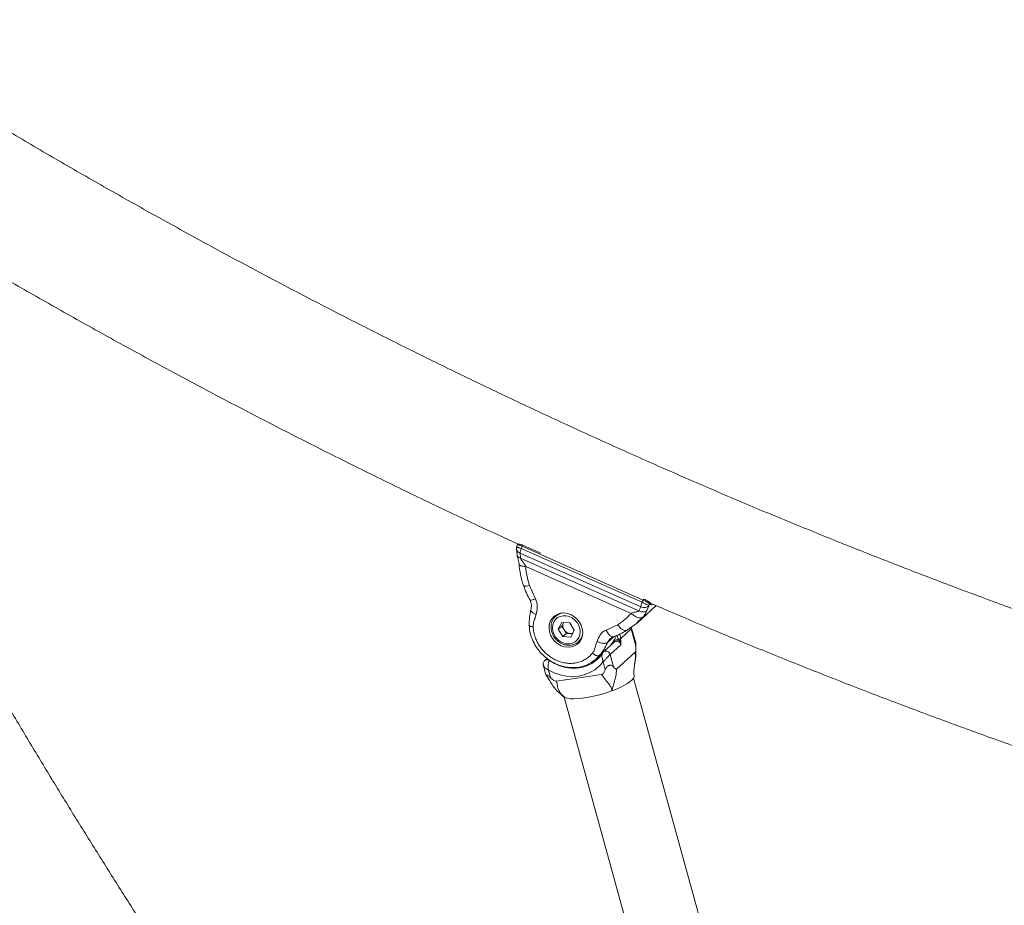
# Model space of a CAD drawing. Units: millimetres. Extents: x 0 to 1485, y 0 to 1051.
# Drawn here: x 1230 to 1276, y 809 to 850 of the extents above; entities that cross this region are included whole.
import ezdxf

# ---------------------------------------------------------------- set-up
doc = ezdxf.new("R2010")
doc.units = ezdxf.units.MM
doc.header["$LTSCALE"] = 25

msp = doc.modelspace()

# ---------------------------------------------------------------- linework, layer by layer
at = {"color": 7, "linetype": 'Continuous', "lineweight": 0}
for p, q in [((1253.148, 825.601), (1253.172, 825.327)), ((1253.183, 825.79), (1253.158, 825.701)), ((1253.37, 825.615), (1259.019, 823.109)), ((1259.073, 823.21), (1253.403, 825.726)), ((1254.28, 825.398), (1253.436, 825.773)), ((1258.959, 822.899), (1253.311, 825.405)), ((1253.311, 825.405), (1253.339, 825.167)), ((1258.875, 822.71), (1253.339, 825.167)), ((1258.507, 822.586), (1253.576, 824.774)), ((1253.76, 823.887), (1254.032, 823.273)), ((1258.802, 822.152), (1259.683, 822.949)), ((1258.875, 822.71), (1258.959, 822.899)), ((1259.35, 822.965), (1259.249, 822.722)), ((1259.395, 823.08), (1259.388, 823.089)), ((1259.405, 823.072), (1259.408, 823.07)), ((1255.104, 822.564), (1254.974, 822.447)), ((1255.261, 822.161), (1255.1, 821.843)), ((1255.265, 821.993), (1255.1, 821.843)), ((1255.635, 822.138), (1255.261, 822.161)), ((1255.346, 822.152), (1255.265, 821.993)), ((1255.372, 821.822), (1255.265, 821.993)), ((1255.348, 822.156), (1255.346, 822.152)), ((1255.635, 822.138), (1255.849, 821.797)), ((1257.339, 821.805), (1257.882, 822.058)), ((1258.297, 821.784), (1258.802, 822.152)), ((1258.533, 821.901), (1258.522, 821.948)), ((1258.725, 821.204), (1258.533, 821.901)), ((1255.313, 821.502), (1255.1, 821.843)), ((1255.479, 821.652), (1255.313, 821.502)), ((1255.688, 821.479), (1255.313, 821.502)), ((1255.479, 821.652), (1255.372, 821.822)), ((1255.666, 821.641), (1255.479, 821.652)), ((1255.766, 821.635), (1255.666, 821.641)), ((1255.688, 821.479), (1255.849, 821.797)), ((1257.544, 821.411), (1257.667, 821.494)), ((1258.02, 821.416), (1258.512, 821.861)), ((1258.736, 821.048), (1258.512, 821.861)), ((1256.047, 821.26), (1256.177, 821.377)), ((1257.034, 820.626), (1257.526, 821.071)), ((1257.719, 821.244), (1257.209, 820.782)), ((1258.032, 821.121), (1257.521, 820.66)), ((1258.032, 821.124), (1258.032, 821.121)), ((1258.032, 821.124), (1258.032, 821.124)), ((1256.872, 820.456), (1257.15, 820.707)), ((1257.521, 820.66), (1257.678, 820.092)), ((1257.829, 819.983), (1258.693, 820.765)), ((1254.407, 820.14), (1254.525, 819.712)), ((1254.574, 820.477), (1254.466, 820.379)), ((1256.872, 820.459), (1256.861, 820.447)), ((1257.299, 819.952), (1257.2, 820.314)), ((1258.673, 820.234), (1258.693, 820.369)), ((1254.539, 819.69), (1254.53, 819.703)), ((1254.636, 819.937), (1254.735, 819.576)), ((1255.024, 819.414), (1257.118, 819.722)), ((1268.644, 783.157), (1258.62, 819.561)), ((1255.257, 818.768), (1255.316, 818.711)), ((1255.371, 818.666), (1265.39, 782.28))]:
    msp.add_line(p, q, dxfattribs=at)
at = {"color": 8, "linetype": 'Continuous', "lineweight": 0}
for p, q in [((1254.969, 822.456), (1255.008, 822.521)), ((1259.059, 822.415), (1258.797, 822.156)), ((1258.512, 821.861), (1258.493, 821.933)), ((1257.406, 821.226), (1257.73, 821.519)), ((1257.894, 821.369), (1257.855, 821.568)), ((1257.98, 821.618), (1258.02, 821.416)), ((1257.521, 821.066), (1257.67, 821.256)), ((1257.034, 820.626), (1256.872, 820.459)), ((1257.14, 820.691), (1257.124, 820.683)), ((1255.42, 818.643), (1255.259, 818.77))]:
    msp.add_line(p, q, dxfattribs=at)
at = {"color": 8, "linetype": 'Continuous', "lineweight": 0, "flags": 128}
for points in [[(1253.436, 825.773), (1253.435, 825.773), (1253.432, 825.772), (1253.428, 825.769), (1253.423, 825.764), (1253.418, 825.756), (1253.413, 825.747), (1253.408, 825.737), (1253.403, 825.726)], [(1256.242, 821.611), (1256.236, 821.583), (1256.183, 821.438)], [(1256.124, 821.286), (1256.087, 821.267), (1256.027, 821.242)], [(1254.688, 820.383), (1254.926, 820.242), (1255.177, 820.133), (1255.435, 820.06), (1255.696, 820.022), (1255.954, 820.022), (1256.204, 820.059), (1256.443, 820.132), (1256.663, 820.24), (1256.863, 820.381), (1256.916, 820.427)]]:
    msp.add_lwpolyline(points, dxfattribs=at)
at = {"color": 7, "linetype": 'Continuous', "lineweight": 0, "flags": 128}
for points in [[(1255.228, 821.076), (1255.391, 821.022), (1255.556, 821.002), (1255.717, 821.017), (1255.866, 821.067), (1255.997, 821.149), (1256.105, 821.259), (1256.184, 821.393), (1256.232, 821.546), (1256.246, 821.709), (1256.225, 821.876), (1256.17, 822.041), (1256.084, 822.195), (1255.971, 822.332), (1255.835, 822.445), (1255.683, 822.531), (1255.521, 822.585), (1255.355, 822.605), (1255.195, 822.59), (1255.045, 822.54), (1254.914, 822.458), (1254.806, 822.348), (1254.727, 822.214), (1254.679, 822.061), (1254.666, 821.898), (1254.687, 821.73), (1254.741, 821.566), (1254.827, 821.412), (1254.94, 821.275), (1255.076, 821.162), (1255.228, 821.076)], [(1256.062, 821.457), (1256.109, 821.588), (1256.125, 821.732), (1256.108, 821.879), (1256.059, 822.024), (1255.98, 822.159), (1255.877, 822.276), (1255.753, 822.371), (1255.615, 822.438), (1255.47, 822.474), (1255.325, 822.477), (1255.188, 822.448), (1255.065, 822.387), (1254.963, 822.297), (1254.886, 822.184), (1254.839, 822.052), (1254.823, 821.909), (1254.841, 821.761), (1254.89, 821.616), (1254.968, 821.481), (1255.071, 821.364), (1255.195, 821.269), (1255.333, 821.202), (1255.478, 821.166), (1255.623, 821.163), (1255.76, 821.192), (1255.883, 821.254), (1255.985, 821.343), (1256.062, 821.457)], [(1254.974, 822.447), (1254.976, 822.448), (1255.024, 822.487)], [(1256.183, 821.438), (1256.099, 821.312), (1256.014, 821.232)], [(1257.2, 820.314), (1257.018, 820.115), (1256.807, 819.948), (1256.573, 819.814), (1256.318, 819.716), (1256.047, 819.656), (1255.766, 819.635), (1255.479, 819.653), (1255.191, 819.71), (1254.909, 819.806), (1254.636, 819.937)], [(1258.644, 819.656), (1258.643, 819.628), (1258.618, 819.558), (1258.559, 819.481), (1258.468, 819.398), (1258.346, 819.312), (1258.197, 819.224), (1258.022, 819.135), (1257.825, 819.048), (1257.612, 818.965)], [(1255.42, 818.643), (1255.344, 818.684), (1255.32, 818.706)], [(1257.612, 818.965), (1257.385, 818.886), (1257.149, 818.814), (1256.91, 818.75), (1256.672, 818.696), (1256.44, 818.652), (1256.219, 818.62), (1256.013, 818.599), (1255.827, 818.591), (1255.664, 818.596), (1255.527, 818.613), (1255.42, 818.643)]]:
    msp.add_lwpolyline(points, dxfattribs=at)
at = {"color": 8, "linetype": 'Continuous', "lineweight": 0}
for centre, radius, start, end in [((1259.162, 823.184), 0.0924, 127.9046, 163.6692), ((1259.343, 823.056), 0.049, 329.1588, 37.6984), ((1255.396, 821.97), 0.637, 94.7474, 125.6971), ((1258.492, 821.897), 0.0416, 298.9675, 5.1245), ((1257.326, 820.621), 0.199, 11.2641, 125.9077), ((1254.579, 820.24), 0.179, 52.6517, 129.2413)]:
    msp.add_arc(centre, radius, start, end, dxfattribs=at)
at = {"color": 7, "linetype": 'Continuous', "lineweight": 0}
for centre, radius, start, end in [((1259.344, 823.056), 0.0483, 37.9806, 65.7715), ((1255.653, 822.011), 0.338, 155.2822, 213.8524), ((1255.698, 822.021), 0.382, 211.3848, 265.1695), ((1255.686, 821.939), 0.299, 266.2492, 287.5261), ((1255.708, 822.53), 2.331, 321.2315, 335.318)]:
    msp.add_arc(centre, radius, start, end, dxfattribs=at)
for centre, major_axis, ratio, start_param, end_param in [((1256.828, 824.628), (0.926, 3.807), 0.917552, 1.505171, 1.534677), ((1255.942, 825.022), (0.926, 3.807), 0.917552, 4.419507, 4.449013), ((1256.018, 825.028), (0.739, 4.127), 0.925534, 4.360849, 4.378866)]:
    msp.add_ellipse(centre, major_axis=major_axis, ratio=ratio, start_param=start_param, end_param=end_param, dxfattribs=at)
for points, knots in [([(1297.501, 816.117), (1297.082, 816.231), (1295.865, 816.561), (1293.849, 817.126), (1291.455, 817.822), (1289.061, 818.544), (1286.668, 819.292), (1284.277, 820.064), (1281.887, 820.862), (1279.5, 821.685), (1277.114, 822.532), (1274.732, 823.405), (1272.352, 824.302), (1269.977, 825.224), (1267.604, 826.17), (1265.236, 827.14), (1262.873, 828.135), (1260.514, 829.153), (1258.16, 830.196), (1255.812, 831.262), (1253.469, 832.352), (1251.133, 833.465), (1248.803, 834.601), (1246.479, 835.761), (1244.163, 836.943), (1241.855, 838.149), (1239.554, 839.376), (1237.261, 840.627), (1234.977, 841.899), (1232.701, 843.194), (1230.435, 844.51), (1228.178, 845.848), (1225.931, 847.208), (1223.694, 848.589), (1222.018, 849.644), (1221.087, 850.237), (1220.896, 850.359)], [0, 0, 0, 0, 0.016002, 0.046505, 0.077007, 0.10751, 0.138012, 0.168515, 0.199018, 0.22952, 0.260023, 0.290526, 0.321029, 0.351533, 0.382036, 0.41254, 0.443043, 0.473547, 0.504051, 0.534555, 0.56506, 0.595564, 0.626069, 0.656574, 0.687079, 0.717584, 0.748089, 0.778595, 0.809101, 0.839607, 0.870113, 0.900619, 0.931125, 0.961631, 0.992138, 1, 1, 1, 1]), ([(1250.65, 787.153), (1250.455, 787.394), (1249.892, 788.093), (1248.96, 789.27), (1247.855, 790.69), (1246.748, 792.135), (1245.642, 793.607), (1244.536, 795.103), (1243.43, 796.625), (1242.325, 798.171), (1241.22, 799.741), (1240.116, 801.337), (1239.012, 802.956), (1237.91, 804.599), (1236.81, 806.266), (1235.711, 807.956), (1234.613, 809.669), (1233.518, 811.405), (1232.424, 813.164), (1231.332, 814.945), (1230.243, 816.748), (1229.157, 818.574), (1228.073, 820.421), (1226.992, 822.289), (1225.914, 824.178), (1224.839, 826.088), (1223.767, 828.019), (1222.699, 829.97), (1221.635, 831.941), (1220.574, 833.931), (1219.518, 835.941), (1218.466, 837.97), (1217.418, 840.018), (1216.374, 842.085), (1215.534, 843.769), (1215.043, 844.766), (1214.897, 845.062)], [0, 0, 0, 0, 0.0159932, 0.0462558, 0.076524, 0.1067991, 0.137081, 0.1673696, 0.1976647, 0.227966, 0.2582736, 0.2885871, 0.3189064, 0.3492314, 0.3795619, 0.4098977, 0.4402387, 0.4705847, 0.5009355, 0.5312911, 0.5616512, 0.5920157, 0.6223845, 0.6527574, 0.6831343, 0.713515, 0.7438995, 0.7742876, 0.8046792, 0.8350741, 0.8654722, 0.8958735, 0.9262779, 0.9566851, 0.9870951, 1, 1, 1, 1]), ([(1217.705, 845.243), (1218.083, 845.002), (1219.212, 844.283), (1221.1, 843.101), (1223.373, 841.705), (1225.656, 840.331), (1227.949, 838.978), (1230.252, 837.647), (1232.564, 836.338), (1234.885, 835.052), (1237.214, 833.788), (1239.552, 832.546), (1241.898, 831.327), (1244.251, 830.132), (1246.611, 828.959), (1248.979, 827.81), (1251.18, 826.764), (1252.595, 826.111), (1253.216, 825.825)], [0, 0, 0, 0, 0.032905, 0.098324, 0.163745, 0.229165, 0.294586, 0.360008, 0.425429, 0.490851, 0.556274, 0.621697, 0.68712, 0.752544, 0.817968, 0.883392, 0.948817, 1, 1, 1, 1]), ([(1209.487, 842.399), (1209.671, 842.026), (1210.205, 840.942), (1211.094, 839.162), (1212.154, 837.065), (1213.22, 834.987), (1214.29, 832.926), (1215.364, 830.885), (1216.444, 828.862), (1217.527, 826.859), (1218.615, 824.875), (1219.707, 822.91), (1220.803, 820.966), (1221.903, 819.042), (1223.006, 817.139), (1224.113, 815.256), (1225.223, 813.395), (1226.337, 811.555), (1227.453, 809.736), (1228.573, 807.94), (1229.695, 806.165), (1230.821, 804.413), (1231.948, 802.683), (1233.078, 800.976), (1234.211, 799.292), (1235.345, 797.631), (1236.482, 795.994), (1237.62, 794.381), (1238.76, 792.791), (1239.902, 791.226), (1241.045, 789.685), (1242.19, 788.168), (1243.335, 786.676), (1244.482, 785.21), (1245.357, 784.11), (1245.849, 783.5), (1245.959, 783.364)], [0, 0, 0, 0, 0.015997, 0.046414, 0.076833, 0.107255, 0.137679, 0.168107, 0.198538, 0.228971, 0.259408, 0.289849, 0.320293, 0.35074, 0.381192, 0.411647, 0.442106, 0.47257, 0.503037, 0.533509, 0.563986, 0.594468, 0.624954, 0.655445, 0.685942, 0.716444, 0.746952, 0.777465, 0.807984, 0.838509, 0.869041, 0.899578, 0.930122, 0.960673, 0.991231, 1, 1, 1, 1]), ([(1253.158, 825.701), (1253.154, 825.685), (1253.146, 825.653), (1253.147, 825.618), (1253.148, 825.6)], [0, 0, 0, 0, 0.478432, 1, 1, 1, 1]), ([(1253.436, 825.773), (1253.41, 825.784), (1253.358, 825.806), (1253.291, 825.825), (1253.252, 825.832), (1253.222, 825.829), (1253.2, 825.818), (1253.187, 825.803), (1253.185, 825.792), (1253.185, 825.79)], [0, 0, 0, 0, 0.2281545, 0.4669864, 0.7163013, 0.8306777, 0.9029713, 0.9723629, 1, 1, 1, 1]), ([(1253.172, 825.327), (1253.185, 825.267), (1253.206, 825.172), (1253.246, 825.038), (1253.257, 824.949), (1253.262, 824.905)], [0, 0, 0, 0, 0.4721218, 0.7373486, 1, 1, 1, 1]), ([(1253.339, 825.167), (1253.343, 825.154), (1253.361, 825.092), (1253.44, 824.993), (1253.529, 824.882), (1253.561, 824.808), (1253.576, 824.774)], [0, 0, 0, 0, 0.100605, 0.48773, 0.763929, 1, 1, 1, 1]), ([(1253.262, 824.905), (1253.28, 824.735), (1253.317, 824.395), (1253.419, 824.061), (1253.47, 823.895)], [0, 0, 0, 0, 0.500378, 1, 1, 1, 1]), ([(1253.47, 823.895), (1253.513, 823.776), (1253.6, 823.539), (1253.718, 823.313), (1253.777, 823.2)], [0, 0, 0, 0, 0.500214, 1, 1, 1, 1]), ([(1253.777, 823.2), (1253.794, 823.164), (1253.827, 823.092), (1253.843, 822.974), (1253.84, 822.859), (1253.827, 822.79), (1253.821, 822.756)], [0, 0, 0, 0, 0.256279, 0.507917, 0.755612, 1, 1, 1, 1]), ([(1254.032, 823.273), (1254.059, 823.211), (1254.112, 823.087), (1254.124, 822.893), (1254.103, 822.714), (1254.078, 822.599), (1254.065, 822.543)], [0, 0, 0, 0, 0.258232, 0.513804, 0.761119, 1, 1, 1, 1]), ([(1259.35, 822.964), (1259.328, 822.941), (1259.283, 822.893), (1259.178, 822.858), (1259.063, 822.856), (1258.993, 822.885), (1258.959, 822.899)], [0, 0, 0, 0, 0.241045, 0.50015, 0.759162, 1, 1, 1, 1]), ([(1259.019, 823.109), (1259.039, 823.097), (1259.078, 823.074), (1259.138, 823.042), (1259.193, 823.015), (1259.255, 822.988), (1259.317, 822.965), (1259.339, 822.965), (1259.35, 822.965)], [0, 0, 0, 0, 0.145515, 0.285242, 0.419179, 0.547323, 0.785117, 1, 1, 1, 1]), ([(1259.385, 823.03), (1259.378, 823.037), (1259.363, 823.049), (1259.305, 823.086), (1259.228, 823.131), (1259.146, 823.175), (1259.095, 823.199), (1259.073, 823.21)], [0, 0, 0, 0, 0.215262, 0.430999, 0.644076, 0.85008, 1, 1, 1, 1]), ([(1259.108, 823.255), (1259.126, 823.246), (1259.169, 823.227), (1259.237, 823.19), (1259.3, 823.151), (1259.347, 823.118), (1259.358, 823.106), (1259.364, 823.1)], [0, 0, 0, 0, 0.150753, 0.35733, 0.570369, 0.785549, 1, 1, 1, 1]), ([(1259.402, 823.069), (1259.905, 822.852), (1261.206, 822.29), (1263.312, 821.411), (1265.719, 820.428), (1268.131, 819.47), (1270.547, 818.537), (1272.966, 817.629), (1275.388, 816.745), (1277.814, 815.886), (1280.242, 815.053), (1282.672, 814.245), (1285.105, 813.461), (1287.539, 812.704), (1289.939, 811.982), (1291.527, 811.525), (1292.303, 811.301)], [0, 0, 0, 0, 0.04632, 0.119929, 0.193538, 0.267148, 0.340758, 0.414369, 0.48798, 0.561591, 0.635203, 0.708815, 0.782428, 0.85604, 0.929653, 1, 1, 1, 1]), ([(1253.821, 822.756), (1253.796, 822.639), (1253.745, 822.405), (1253.738, 822.162), (1253.734, 822.041)], [0, 0, 0, 0, 0.500294, 1, 1, 1, 1]), ([(1254.065, 822.543), (1254.048, 822.483), (1254.011, 822.352), (1253.937, 822.165), (1253.928, 822.022), (1253.923, 821.954)], [0, 0, 0, 0, 0.3121735, 0.6721, 1, 1, 1, 1]), ([(1255.027, 822.488), (1254.991, 822.46), (1254.92, 822.401), (1254.84, 822.285), (1254.785, 822.152), (1254.758, 822.008), (1254.76, 821.858), (1254.793, 821.707), (1254.853, 821.561), (1254.94, 821.427), (1255.049, 821.31), (1255.177, 821.213), (1255.319, 821.143), (1255.468, 821.1), (1255.62, 821.088), (1255.767, 821.108), (1255.901, 821.154), (1255.976, 821.206), (1256.011, 821.231)], [0, 0, 0, 0, 0.05985, 0.12197, 0.184064, 0.246346, 0.308941, 0.37186, 0.435048, 0.498432, 0.561953, 0.62557, 0.689238, 0.7529, 0.816458, 0.879782, 0.942748, 1, 1, 1, 1]), ([(1258.507, 822.586), (1258.537, 822.6), (1258.601, 822.632), (1258.709, 822.645), (1258.795, 822.662), (1258.851, 822.685), (1258.868, 822.702), (1258.875, 822.71)], [0, 0, 0, 0, 0.23569, 0.511442, 0.777275, 0.899546, 1, 1, 1, 1]), ([(1258.507, 822.586), (1258.556, 822.546), (1258.631, 822.484), (1258.739, 822.426), (1258.822, 822.393), (1258.899, 822.376), (1258.988, 822.373), (1259.031, 822.398), (1259.059, 822.415)], [0, 0, 0, 0, 0.239457, 0.368361, 0.5, 0.631639, 0.760543, 1, 1, 1, 1]), ([(1258.875, 822.71), (1258.907, 822.694), (1258.974, 822.659), (1259.084, 822.646), (1259.184, 822.665), (1259.228, 822.703), (1259.249, 822.722)], [0, 0, 0, 0, 0.241098, 0.5, 0.758902, 1, 1, 1, 1]), ([(1259.249, 822.722), (1259.237, 822.697), (1259.211, 822.645), (1259.19, 822.598), (1259.163, 822.552), (1259.136, 822.511), (1259.103, 822.467), (1259.073, 822.431), (1259.059, 822.415)], [0, 0, 0, 0, 0.220912, 0.470408, 0.613532, 0.738838, 0.877026, 1, 1, 1, 1]), ([(1253.734, 822.041), (1253.749, 821.905), (1253.776, 821.644), (1253.913, 821.28), (1254.09, 820.972), (1254.292, 820.722), (1254.498, 820.526), (1254.698, 820.38), (1254.885, 820.27), (1255.082, 820.18), (1255.29, 820.11), (1255.511, 820.064), (1255.727, 820.044), (1255.965, 820.051), (1256.241, 820.1), (1256.564, 820.219), (1256.76, 820.369), (1256.866, 820.45)], [0, 0, 0, 0, 0.095585, 0.183001, 0.262301, 0.333526, 0.396715, 0.451895, 0.499462, 0.543652, 0.599154, 0.650768, 0.70094, 0.75232, 0.819259, 0.901836, 1, 1, 1, 1]), ([(1253.923, 821.954), (1253.93, 821.874), (1253.944, 821.713), (1254.011, 821.475), (1254.109, 821.244), (1254.241, 821.026), (1254.4, 820.827), (1254.585, 820.651), (1254.791, 820.503), (1255.013, 820.385), (1255.245, 820.301), (1255.482, 820.254), (1255.718, 820.242), (1255.948, 820.268), (1256.167, 820.33), (1256.368, 820.429), (1256.55, 820.557), (1256.648, 820.667), (1256.697, 820.723)], [0, 0, 0, 0, 0.062504, 0.125, 0.187492, 0.25, 0.312492, 0.375, 0.437492, 0.5, 0.562492, 0.625, 0.687492, 0.75, 0.812492, 0.875, 0.937489, 1, 1, 1, 1]), ([(1256.913, 821.279), (1256.957, 821.385), (1257.025, 821.547), (1257.176, 821.727), (1257.285, 821.779), (1257.339, 821.805)], [0, 0, 0, 0, 0.485917, 0.741628, 1, 1, 1, 1]), ([(1257.667, 821.494), (1257.777, 821.534), (1257.996, 821.614), (1258.196, 821.728), (1258.297, 821.784)], [0, 0, 0, 0, 0.4998106, 1, 1, 1, 1]), ([(1256.697, 820.723), (1256.724, 820.764), (1256.779, 820.847), (1256.826, 820.993), (1256.864, 821.14), (1256.897, 821.233), (1256.913, 821.279)], [0, 0, 0, 0, 0.251779, 0.505478, 0.755902, 1, 1, 1, 1]), ([(1256.913, 821.279), (1256.959, 821.258), (1257.029, 821.224), (1257.127, 821.198), (1257.202, 821.185), (1257.27, 821.182), (1257.348, 821.19), (1257.383, 821.212), (1257.406, 821.226)], [0, 0, 0, 0, 0.2394568, 0.3683607, 0.5, 0.6316393, 0.7605432, 1, 1, 1, 1]), ([(1257.406, 821.226), (1257.375, 821.16), (1257.308, 821.016), (1257.174, 820.808), (1257.077, 820.683), (1257.034, 820.626)], [0, 0, 0, 0, 0.31334, 0.686644, 1, 1, 1, 1]), ([(1257.67, 821.256), (1257.686, 821.276), (1257.718, 821.317), (1257.792, 821.347), (1257.874, 821.351), (1257.928, 821.329), (1257.954, 821.318)], [0, 0, 0, 0, 0.250067, 0.500002, 0.750044, 1, 1, 1, 1]), ([(1257.692, 821.21), (1257.693, 821.213), (1257.696, 821.217), (1257.695, 821.224), (1257.693, 821.231), (1257.689, 821.237), (1257.682, 821.246), (1257.675, 821.252), (1257.67, 821.256)], [0, 0, 0, 0, 0.2394568, 0.3683607, 0.5, 0.6316393, 0.7605432, 1, 1, 1, 1]), ([(1257.894, 821.369), (1257.905, 821.372), (1257.923, 821.375), (1257.949, 821.382), (1257.968, 821.388), (1257.985, 821.395), (1258.005, 821.405), (1258.014, 821.412), (1258.02, 821.416)], [0, 0, 0, 0, 0.239457, 0.368361, 0.5, 0.631639, 0.760543, 1, 1, 1, 1]), ([(1257.954, 821.318), (1257.953, 821.321), (1257.949, 821.328), (1257.938, 821.335), (1257.923, 821.345), (1257.908, 821.353), (1257.897, 821.362), (1257.895, 821.367), (1257.894, 821.369)], [0, 0, 0, 0, 0.1268279, 0.2853581, 0.4678525, 0.8018404, 0.9089029, 1, 1, 1, 1]), ([(1258.017, 821.341), (1258.014, 821.339), (1258.01, 821.336), (1258, 821.331), (1257.991, 821.327), (1257.982, 821.324), (1257.969, 821.321), (1257.96, 821.319), (1257.954, 821.318)], [0, 0, 0, 0, 0.239457, 0.368361, 0.5, 0.631639, 0.760543, 1, 1, 1, 1]), ([(1258.032, 821.124), (1258.032, 821.125), (1258.031, 821.129), (1258.025, 821.164), (1258.004, 821.231), (1257.972, 821.288), (1257.954, 821.318)], [0, 0, 0, 0, 0.007184, 0.069798, 0.50031, 1, 1, 1, 1]), ([(1258.02, 821.416), (1258.02, 821.414), (1258.021, 821.409), (1258.021, 821.402), (1258.02, 821.391), (1258.018, 821.378), (1258.017, 821.364), (1258.015, 821.352), (1258.017, 821.345), (1258.017, 821.341)], [0, 0, 0, 0, 0.076618, 0.163971, 0.264159, 0.532407, 0.7148, 0.873242, 1, 1, 1, 1]), ([(1258.017, 821.341), (1258.021, 821.325), (1258.031, 821.281), (1258.034, 821.212), (1258.033, 821.161), (1258.033, 821.135), (1258.032, 821.129), (1258.032, 821.125), (1258.032, 821.124), (1258.032, 821.124)], [0, 0, 0, 0, 0.225268, 0.612086, 0.912074, 0.95577, 0.982294, 0.997603, 1, 1, 1, 1]), ([(1258.693, 820.765), (1258.697, 820.77), (1258.707, 820.782), (1258.72, 820.823), (1258.732, 820.911), (1258.734, 820.993), (1258.736, 821.048)], [0, 0, 0, 0, 0.117672, 0.246706, 0.49012, 1, 1, 1, 1]), ([(1258.736, 821.048), (1258.736, 821.095), (1258.737, 821.155), (1258.726, 821.195), (1258.723, 821.204)], [0, 0, 0, 0, 0.772489, 1, 1, 1, 1]), ([(1256.697, 820.723), (1256.727, 820.699), (1256.773, 820.663), (1256.839, 820.63), (1256.89, 820.611), (1256.937, 820.602), (1256.991, 820.601), (1257.017, 820.616), (1257.034, 820.626)], [0, 0, 0, 0, 0.239457, 0.368361, 0.5, 0.631639, 0.760543, 1, 1, 1, 1]), ([(1257.176, 820.747), (1257.158, 820.718), (1257.101, 820.628), (1257.015, 820.519), (1256.937, 820.452), (1256.913, 820.43)], [0, 0, 0, 0, 0.247081, 0.760921, 1, 1, 1, 1]), ([(1257.21, 820.781), (1257.202, 820.774), (1257.185, 820.759), (1257.173, 820.74), (1257.167, 820.731)], [0, 0, 0, 0, 0.480877, 1, 1, 1, 1]), ([(1257.2, 820.314), (1257.2, 820.314), (1257.2, 820.314), (1257.201, 820.315), (1257.202, 820.316), (1257.204, 820.318), (1257.206, 820.32), (1257.21, 820.324), (1257.215, 820.33), (1257.223, 820.339), (1257.237, 820.354), (1257.26, 820.379), (1257.31, 820.434), (1257.37, 820.501), (1257.43, 820.567), (1257.467, 820.606), (1257.496, 820.635), (1257.512, 820.651), (1257.519, 820.658), (1257.521, 820.66)], [0, 0, 0, 0, 0.002158, 0.005301, 0.008144, 0.012511, 0.019224, 0.029546, 0.045442, 0.070017, 0.108379, 0.169786, 0.275778, 0.544747, 0.663949, 0.8025, 0.887512, 0.968036, 1, 1, 1, 1]), ([(1258.681, 820.26), (1258.695, 820.338), (1258.725, 820.496), (1258.724, 820.707), (1258.728, 820.847), (1258.729, 820.896)], [0, 0, 0, 0, 0.390614, 0.787842, 1, 1, 1, 1]), ([(1254.468, 820.376), (1254.457, 820.367), (1254.429, 820.343), (1254.406, 820.292), (1254.394, 820.236), (1254.396, 820.185), (1254.404, 820.154), (1254.408, 820.14)], [0, 0, 0, 0, 0.168673, 0.413164, 0.623818, 0.823972, 1, 1, 1, 1]), ([(1254.636, 819.937), (1254.636, 819.937), (1254.636, 819.938), (1254.635, 819.939), (1254.635, 819.941), (1254.635, 819.943), (1254.634, 819.947), (1254.633, 819.952), (1254.631, 819.96), (1254.629, 819.972), (1254.626, 819.993), (1254.622, 820.027), (1254.616, 820.104), (1254.62, 820.193), (1254.635, 820.277), (1254.65, 820.324), (1254.667, 820.357), (1254.679, 820.374), (1254.686, 820.381), (1254.688, 820.383)], [0, 0, 0, 0, 0.002176, 0.005023, 0.00772, 0.011865, 0.018244, 0.028069, 0.043238, 0.066778, 0.103723, 0.163343, 0.267665, 0.543998, 0.662681, 0.801232, 0.886648, 0.967772, 1, 1, 1, 1]), ([(1257.299, 819.952), (1257.318, 819.992), (1257.347, 820.053), (1257.41, 820.112), (1257.451, 820.138), (1257.482, 820.152), (1257.513, 820.161), (1257.554, 820.165), (1257.62, 820.154), (1257.655, 820.116), (1257.678, 820.092)], [0, 0, 0, 0, 0.249082, 0.379708, 0.440228, 0.499549, 0.558977, 0.619595, 0.750446, 1, 1, 1, 1]), ([(1257.678, 820.092), (1257.703, 820.061), (1257.74, 820.015), (1257.786, 819.979), (1257.812, 819.973), (1257.823, 819.98), (1257.829, 819.983)], [0, 0, 0, 0, 0.507662, 0.750991, 0.877428, 1, 1, 1, 1]), ([(1258.644, 819.651), (1258.636, 819.773), (1258.623, 819.967), (1258.669, 820.16), (1258.686, 820.232)], [0, 0, 0, 0, 0.627029, 1, 1, 1, 1]), ([(1254.527, 819.712), (1254.525, 819.715), (1254.522, 819.721), (1254.528, 819.722), (1254.538, 819.72), (1254.554, 819.713), (1254.581, 819.697), (1254.643, 819.656), (1254.699, 819.608), (1254.735, 819.576)], [0, 0, 0, 0, 0.08452, 0.173839, 0.261392, 0.3491, 0.438565, 0.631686, 1, 1, 1, 1]), ([(1254.538, 819.689), (1254.557, 819.66), (1254.612, 819.575), (1254.714, 819.412), (1254.87, 819.152), (1255.114, 818.879), (1255.321, 818.719), (1255.42, 818.643)], [0, 0, 0, 0, 0.078276, 0.231032, 0.42573, 0.725054, 1, 1, 1, 1]), ([(1257.118, 819.722), (1257.13, 819.725), (1257.155, 819.731), (1257.195, 819.761), (1257.248, 819.833), (1257.279, 819.904), (1257.299, 819.952)], [0, 0, 0, 0, 0.117672, 0.246706, 0.49012, 1, 1, 1, 1]), ([(1257.612, 818.965), (1257.602, 819.013), (1257.58, 819.116), (1257.481, 819.28), (1257.303, 819.473), (1257.181, 819.637), (1257.118, 819.722)], [0, 0, 0, 0, 0.201056, 0.427789, 0.705758, 1, 1, 1, 1]), ([(1257.829, 819.983), (1257.818, 819.872), (1257.798, 819.655), (1257.715, 819.366), (1257.645, 819.139), (1257.622, 819.021), (1257.612, 818.965)], [0, 0, 0, 0, 0.294247, 0.572212, 0.798943, 1, 1, 1, 1]), ([(1254.735, 819.576), (1254.78, 819.537), (1254.845, 819.48), (1254.932, 819.429), (1254.985, 819.413), (1255.011, 819.414), (1255.024, 819.414)], [0, 0, 0, 0, 0.5076621, 0.7509905, 0.8774278, 1, 1, 1, 1]), ([(1255.024, 819.414), (1255.038, 819.323), (1255.064, 819.144), (1255.131, 818.935), (1255.26, 818.775), (1255.369, 818.685), (1255.42, 818.643)], [0, 0, 0, 0, 0.294247, 0.572212, 0.798943, 1, 1, 1, 1])]:
    msp.add_open_spline(points, degree=3, knots=knots, dxfattribs=at)
at = {"color": 8, "linetype": 'Continuous', "lineweight": 0}
for points, knots in [([(1253.311, 825.405), (1253.281, 825.42), (1253.218, 825.451), (1253.16, 825.523), (1253.154, 825.577), (1253.152, 825.601)], [0, 0, 0, 0, 0.344275, 0.71453, 1, 1, 1, 1]), ([(1253.37, 825.615), (1253.349, 825.622), (1253.307, 825.635), (1253.254, 825.654), (1253.211, 825.67), (1253.174, 825.687), (1253.153, 825.699), (1253.159, 825.701), (1253.16, 825.701)], [0, 0, 0, 0, 0.176864, 0.346695, 0.509487, 0.665239, 0.954263, 1, 1, 1, 1]), ([(1253.403, 825.726), (1253.375, 825.738), (1253.318, 825.761), (1253.248, 825.783), (1253.202, 825.794), (1253.181, 825.795), (1253.184, 825.79), (1253.185, 825.789)], [0, 0, 0, 0, 0.240616, 0.481126, 0.722853, 0.972178, 1, 1, 1, 1]), ([(1253.339, 825.167), (1253.308, 825.178), (1253.246, 825.201), (1253.185, 825.26), (1253.178, 825.306), (1253.175, 825.327)], [0, 0, 0, 0, 0.337054, 0.698998, 1, 1, 1, 1]), ([(1253.576, 824.774), (1253.521, 824.78), (1253.435, 824.79), (1253.35, 824.818), (1253.3, 824.844), (1253.268, 824.874), (1253.264, 824.895), (1253.263, 824.906)], [0, 0, 0, 0, 0.31886, 0.490508, 0.665799, 0.84109, 1, 1, 1, 1]), ([(1253.76, 823.887), (1253.707, 823.877), (1253.626, 823.862), (1253.547, 823.861), (1253.502, 823.867), (1253.476, 823.879), (1253.473, 823.891), (1253.472, 823.895)], [0, 0, 0, 0, 0.336586, 0.517776, 0.702811, 0.887846, 1, 1, 1, 1]), ([(1254.032, 823.273), (1253.984, 823.253), (1253.911, 823.22), (1253.841, 823.198), (1253.801, 823.191), (1253.781, 823.192), (1253.78, 823.199), (1253.78, 823.201)], [0, 0, 0, 0, 0.34586, 0.532042, 0.722176, 0.912309, 1, 1, 1, 1]), ([(1259.508, 823.003), (1259.485, 822.995), (1259.431, 822.976), (1259.402, 823.011), (1259.385, 823.03)], [0, 0, 0, 0, 0.428568, 1, 1, 1, 1]), ([(1254.065, 822.543), (1254.022, 822.561), (1253.954, 822.589), (1253.888, 822.635), (1253.848, 822.673), (1253.827, 822.711), (1253.815, 822.739), (1253.823, 822.752), (1253.824, 822.755)], [0, 0, 0, 0, 0.301922, 0.464452, 0.630431, 0.79641, 0.95894, 1, 1, 1, 1]), ([(1253.923, 821.954), (1253.89, 821.958), (1253.838, 821.966), (1253.787, 821.985), (1253.757, 822.002), (1253.738, 822.021), (1253.736, 822.035), (1253.734, 822.041)], [0, 0, 0, 0, 0.3178323, 0.4889271, 0.6636526, 0.8383782, 1, 1, 1, 1]), ([(1257.882, 822.058), (1257.919, 822.008), (1257.977, 821.931), (1258.065, 821.856), (1258.133, 821.811), (1258.198, 821.785), (1258.255, 821.773), (1258.281, 821.786), (1258.293, 821.792)], [0, 0, 0, 0, 0.2789093, 0.429051, 0.582379, 0.7357069, 0.8858487, 1, 1, 1, 1]), ([(1257.339, 821.805), (1257.367, 821.751), (1257.41, 821.667), (1257.479, 821.584), (1257.535, 821.533), (1257.59, 821.503), (1257.636, 821.487), (1257.658, 821.497), (1257.665, 821.501)], [0, 0, 0, 0, 0.289665, 0.445597, 0.604837, 0.764078, 0.92001, 1, 1, 1, 1]), ([(1257.544, 821.411), (1257.542, 821.409), (1257.509, 821.384), (1257.456, 821.321), (1257.423, 821.257), (1257.406, 821.226)], [0, 0, 0, 0, 0.039431, 0.528007, 1, 1, 1, 1]), ([(1258.032, 821.121), (1258.025, 821.139), (1258.012, 821.175), (1257.975, 821.222), (1257.929, 821.258), (1257.876, 821.28), (1257.82, 821.286), (1257.769, 821.275), (1257.734, 821.26), (1257.722, 821.245), (1257.72, 821.242)], [0, 0, 0, 0, 0.139717, 0.279434, 0.419151, 0.558868, 0.698585, 0.838302, 0.978019, 1, 1, 1, 1]), ([(1257.2, 820.314), (1257.2, 820.314), (1257.199, 820.315), (1257.199, 820.316), (1257.198, 820.318), (1257.198, 820.32), (1257.196, 820.323), (1257.195, 820.328), (1257.192, 820.336), (1257.188, 820.348), (1257.182, 820.368), (1257.173, 820.402), (1257.155, 820.477), (1257.142, 820.563), (1257.143, 820.645), (1257.15, 820.69), (1257.159, 820.719), (1257.166, 820.728), (1257.167, 820.731)], [0, 0, 0, 0, 0.002368, 0.005466, 0.008401, 0.012912, 0.019854, 0.030545, 0.047053, 0.072669, 0.112874, 0.177754, 0.291279, 0.591992, 0.721145, 0.871919, 0.964871, 1, 1, 1, 1]), ([(1258.693, 820.369), (1258.7, 820.408), (1258.724, 820.54), (1258.706, 820.672), (1258.693, 820.765)], [0, 0, 0, 0, 0.296739, 1, 1, 1, 1]), ([(1254.636, 819.937), (1254.636, 819.937), (1254.635, 819.938), (1254.633, 819.938), (1254.632, 819.939), (1254.63, 819.94), (1254.626, 819.942), (1254.621, 819.944), (1254.614, 819.948), (1254.602, 819.954), (1254.584, 819.964), (1254.554, 819.982), (1254.497, 820.021), (1254.445, 820.071), (1254.414, 820.117), (1254.41, 820.134), (1254.409, 820.14)], [0, 0, 0, 0, 0.002952, 0.00725, 0.011138, 0.017112, 0.026293, 0.040411, 0.062153, 0.095765, 0.148234, 0.232222, 0.377191, 0.745069, 0.908107, 1, 1, 1, 1])]:
    msp.add_open_spline(points, degree=3, knots=knots, dxfattribs=at)
at = {"color": 7, "linetype": 'Continuous', "lineweight": 0}
for points in [[(1253.37, 825.615), (1253.362, 825.595), (1253.347, 825.555), (1253.329, 825.498), (1253.316, 825.446), (1253.313, 825.419), (1253.311, 825.405)], [(1253.576, 824.774), (1253.592, 824.625), (1253.624, 824.328), (1253.714, 824.034), (1253.76, 823.887)], [(1259.019, 823.109), (1259.011, 823.089), (1258.995, 823.048), (1258.977, 822.991), (1258.964, 822.939), (1258.961, 822.912), (1258.959, 822.899)], [(1257.882, 822.058), (1257.997, 822.134), (1258.226, 822.285), (1258.413, 822.486), (1258.507, 822.586)]]:
    msp.add_open_spline(points, degree=3, dxfattribs=at)

doc.saveas('drawing.dxf')
